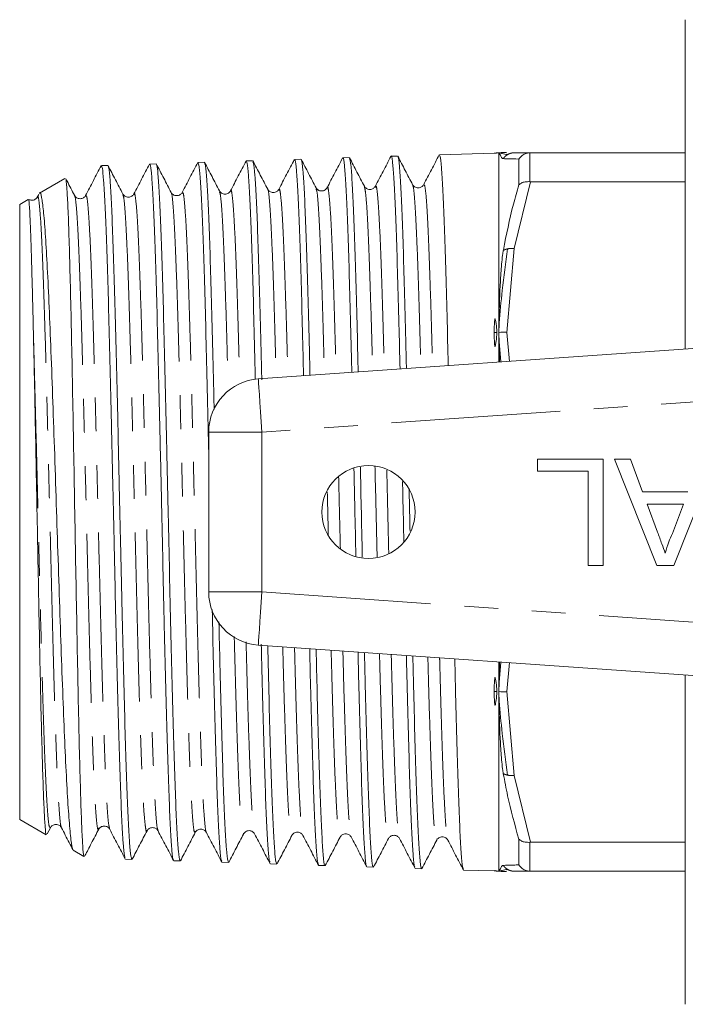
# Model space of a CAD drawing. Units: millimetres. Extents: x 125 to 282, y 86 to 263.
# Drawn here: x 125 to 150, y 92 to 129 of the extents above; entities that cross this region are included whole.
import ezdxf

# ---------------------------------------------------------------- set-up
doc = ezdxf.new("R2010")
doc.units = ezdxf.units.MM
doc.linetypes.add('PHANTOM', pattern=[12.7, 6.35, -1.27, 1.27, -1.27, 1.27, -1.27])

msp = doc.modelspace()

# ---------------------------------------------------------------- linework, layer by layer
at = {"color": 7, "linetype": 'Continuous', "lineweight": 15}
for p, q in [((150.134, 129.19), (150.134, 116.812)), ((137.511, 124.006), (137.269, 123.998)), ((139.324, 124.064), (139.084, 124.057)), ((142.952, 124.18), (140.897, 124.115)), ((142.952, 124.18), (143.049, 124.182)), ((143.134, 124.186), (143.058, 124.184)), ((143.136, 124.191), (143.134, 124.186)), ((143.134, 124.186), (143.134, 116.322)), ((143.711, 124.19), (144.318, 124.19)), ((143.879, 123.953), (143.879, 122.984)), ((144.318, 124.19), (144.289, 124.189)), ((144.318, 124.19), (150.134, 124.19)), ((128.441, 123.716), (128.2, 123.708)), ((130.255, 123.774), (130.014, 123.766)), ((132.07, 123.832), (131.828, 123.824)), ((133.883, 123.89), (133.642, 123.882)), ((135.697, 123.948), (135.455, 123.94)), ((126.829, 123.225), (125.875, 122.674)), ((138.492, 122.882), (138.494, 122.887)), ((144.289, 123.103), (144.318, 123.102)), ((150.134, 123.102), (144.318, 123.102)), ((125.847, 122.625), (125.794, 122.524)), ((127.191, 122.546), (127.194, 122.545)), ((129.007, 122.611), (129.01, 122.602)), ((129.422, 122.604), (129.424, 122.613)), ((130.821, 122.67), (130.823, 122.671)), ((134.864, 122.769), (134.867, 122.772)), ((136.262, 122.831), (136.265, 122.825)), ((125.446, 122.427), (125.134, 122.247)), ((125.134, 122.247), (125.134, 99.133)), ((134.094, 115.69), (160.62, 117.545)), ((143.138, 117.095), (143.154, 116.324)), ((143.21, 116.327), (143.138, 117.095)), ((132.234, 107.685), (132.234, 113.695)), ((144.588, 112.22), (144.588, 112.681)), ((144.588, 112.681), (147.049, 112.681)), ((147.049, 112.681), (147.049, 108.681)), ((147.476, 112.681), (148.075, 112.681)), ((149.065, 108.681), (147.476, 112.681)), ((148.075, 112.681), (148.53, 111.451)), ((151.289, 112.681), (149.701, 108.681)), ((146.485, 112.22), (144.588, 112.22)), ((146.485, 108.681), (146.485, 112.22)), ((148.53, 111.451), (150.235, 111.451)), ((148.7, 110.989), (149.089, 109.938)), ((150.065, 110.989), (148.7, 110.989)), ((149.656, 109.882), (150.065, 110.989)), ((147.049, 108.681), (146.485, 108.681)), ((149.701, 108.681), (149.065, 108.681)), ((160.62, 103.835), (134.094, 105.69)), ((143.134, 105.058), (143.134, 97.194)), ((143.154, 105.056), (143.138, 104.285)), ((143.21, 105.053), (143.138, 104.285)), ((150.134, 104.568), (150.134, 92.19)), ((125.134, 99.133), (126.123, 98.562)), ((126.167, 98.594), (126.288, 98.826)), ((128.101, 98.812), (128.105, 98.822)), ((131.728, 98.695), (131.73, 98.698)), ((133.541, 98.605), (133.543, 98.616)), ((133.957, 98.639), (133.959, 98.632)), ((135.355, 98.574), (135.358, 98.575)), ((139.399, 98.46), (139.401, 98.459)), ((140.798, 98.401), (140.8, 98.407)), ((143.879, 98.396), (143.879, 97.427)), ((144.318, 98.278), (144.289, 98.277)), ((144.318, 98.278), (150.134, 98.278)), ((127.136, 97.977), (127.543, 97.742)), ((129.107, 97.643), (129.348, 97.635)), ((130.92, 97.585), (131.162, 97.577)), ((132.735, 97.527), (132.976, 97.519)), ((134.549, 97.469), (134.791, 97.461)), ((136.363, 97.411), (136.605, 97.403)), ((138.176, 97.353), (138.418, 97.345)), ((139.99, 97.294), (140.232, 97.287)), ((141.806, 97.236), (142.952, 97.2)), ((143.058, 97.196), (143.134, 97.194)), ((143.134, 97.194), (143.136, 97.189)), ((143.141, 97.194), (143.144, 97.193)), ((144.318, 97.19), (143.711, 97.19)), ((144.289, 97.191), (144.318, 97.19)), ((150.134, 97.19), (144.318, 97.19))]:
    msp.add_line(p, q, dxfattribs=at)
at = {"color": 8, "linetype": 'PHANTOM', "lineweight": 0}
for p, q in [((144.289, 124.189), (144.289, 123.103)), ((144.318, 123.102), (143.711, 120.592)), ((143.429, 117.44), (143.711, 120.592)), ((143.527, 116.35), (143.429, 117.44)), ((158.101, 115.364), (134.234, 113.695)), ((134.234, 113.695), (132.234, 113.695)), ((134.234, 113.695), (134.234, 107.685)), ((134.234, 107.685), (132.234, 107.685)), ((134.234, 107.685), (158.101, 106.016)), ((143.429, 103.94), (143.527, 105.03)), ((143.711, 100.788), (143.429, 103.94)), ((143.711, 100.788), (144.318, 98.278)), ((144.289, 98.277), (144.289, 97.191))]:
    msp.add_line(p, q, dxfattribs=at)
at = {"color": 8, "linetype": 'PHANTOM', "lineweight": 0, "flags": 128}
for points in [[(134.234, 113.695), (134.207, 114.084), (134.18, 114.458), (134.156, 114.803), (134.135, 115.106), (134.118, 115.354), (134.105, 115.538), (134.097, 115.652), (134.094, 115.69)], [(134.234, 107.685), (134.207, 107.296), (134.18, 106.922), (134.156, 106.577), (134.135, 106.274), (134.118, 106.026), (134.105, 105.842), (134.097, 105.728), (134.094, 105.69)]]:
    msp.add_lwpolyline(points, dxfattribs=at)
at = {"color": 7, "linetype": 'Continuous', "lineweight": 15}
msp.add_circle((138.234, 110.69), 1.75, dxfattribs=at)
for centre, start, end in [((134.234, 113.695), 94, 180), ((134.234, 107.685), 180, 266)]:
    msp.add_arc(centre, 2, start, end, dxfattribs=at)
for points, knots in [([(137.263, 123.996), (137.166, 123.809), (136.971, 123.435), (136.776, 123.061), (136.679, 122.874)], [0, 0, 0, 0, 0.500027, 1, 1, 1, 1]), ([(137.607, 115.936), (137.597, 116.375), (137.57, 117.513), (137.526, 119.133), (137.479, 120.767), (137.429, 122.092), (137.381, 123.114), (137.333, 123.744), (137.295, 124.026), (137.275, 123.972), (137.271, 123.961)], [0, 0, 0, 0, 0.092312, 0.239358, 0.382218, 0.529224, 0.672042, 0.819004, 0.961799, 1, 1, 1, 1]), ([(138.079, 122.93), (137.986, 123.109), (137.8, 123.466), (137.614, 123.823), (137.521, 124.001)], [0, 0, 0, 0, 0.499974, 1, 1, 1, 1]), ([(137.525, 123.99), (137.54, 123.926), (137.572, 123.796), (137.621, 123.133), (137.669, 122.133), (137.718, 120.812), (137.768, 119.187), (137.81, 117.557), (137.837, 116.406), (137.848, 115.952)], [0, 0, 0, 0, 0.145213, 0.297984, 0.446497, 0.599316, 0.747859, 0.90071, 1, 1, 1, 1]), ([(139.076, 124.052), (138.979, 123.865), (138.784, 123.491), (138.589, 123.117), (138.492, 122.93)], [0, 0, 0, 0, 0.500026, 1, 1, 1, 1]), ([(139.419, 116.062), (139.405, 116.631), (139.376, 117.873), (139.329, 119.577), (139.282, 121.14), (139.232, 122.411), (139.183, 123.351), (139.136, 123.894), (139.102, 124.118), (139.085, 124.054), (139.085, 124.053)], [0, 0, 0, 0, 0.121691, 0.265561, 0.413605, 0.557445, 0.705459, 0.849259, 0.997232, 1, 1, 1, 1]), ([(139.892, 122.989), (139.799, 123.167), (139.613, 123.524), (139.427, 123.881), (139.334, 124.06)], [0, 0, 0, 0, 0.499973, 1, 1, 1, 1]), ([(139.338, 124.021), (139.341, 124.025), (139.36, 124.045), (139.397, 123.71), (139.445, 123.012), (139.494, 121.922), (139.543, 120.535), (139.591, 118.842), (139.63, 117.34), (139.653, 116.355), (139.66, 116.079)], [0, 0, 0, 0, 0.03097, 0.180299, 0.333958, 0.483322, 0.637016, 0.786424, 0.940162, 1, 1, 1, 1]), ([(140.891, 124.111), (140.794, 123.924), (140.599, 123.551), (140.404, 123.177), (140.307, 122.99)], [0, 0, 0, 0, 0.500026, 1, 1, 1, 1]), ([(141.23, 116.189), (141.227, 116.335), (141.207, 117.178), (141.173, 118.584), (141.122, 120.312), (141.074, 121.766), (141.026, 122.901), (140.976, 123.681), (140.935, 124.087), (140.909, 124.075), (140.899, 124.07)], [0, 0, 0, 0, 0.030355, 0.17528, 0.324409, 0.46929, 0.618374, 0.76323, 0.912288, 1, 1, 1, 1]), ([(142.952, 124.18), (142.971, 124.178), (143.006, 124.175), (143.041, 124.181), (143.058, 124.184)], [0, 0, 0, 0, 0.536695, 1, 1, 1, 1]), ([(143.049, 124.182), (143.047, 124.182), (143.04, 124.181), (143.032, 124.18), (143.027, 124.179)], [0, 0, 0, 0, 0.348517, 1, 1, 1, 1]), ([(143.136, 124.191), (143.136, 124.19), (143.136, 124.19), (143.137, 124.187), (143.138, 124.187)], [0, 0, 0, 0, 0.651846, 1, 1, 1, 1]), ([(143.138, 124.187), (143.142, 124.179), (143.152, 124.164), (143.184, 124.099), (143.227, 124.037), (143.258, 123.973), (143.287, 123.969), (143.297, 123.968)], [0, 0, 0, 0, 0.298869, 0.553802, 0.808726, 0.936225, 1, 1, 1, 1]), ([(143.458, 124.121), (143.387, 124.133), (143.259, 124.154), (143.174, 124.177), (143.138, 124.187)], [0, 0, 0, 0, 0.560312, 1, 1, 1, 1]), ([(143.429, 124.19), (143.375, 124.196), (143.284, 124.207), (143.193, 124.197), (143.156, 124.192)], [0, 0, 0, 0, 0.589835, 1, 1, 1, 1]), ([(143.298, 123.968), (143.35, 123.967), (143.505, 123.962), (143.73, 123.956), (143.879, 123.953)], [0, 0, 0, 0, 0.334885, 1, 1, 1, 1]), ([(143.879, 123.953), (143.91, 123.991), (143.976, 124.074), (144.119, 124.162), (144.232, 124.18), (144.289, 124.189)], [0, 0, 0, 0, 0.301578, 0.650624, 1, 1, 1, 1]), ([(128.193, 123.704), (128.095, 123.517), (127.9, 123.143), (127.706, 122.769), (127.608, 122.582)], [0, 0, 0, 0, 0.500026, 1, 1, 1, 1]), ([(129.095, 97.703), (129.085, 97.717), (129.06, 97.754), (129.017, 98.229), (128.969, 99.067), (128.921, 100.26), (128.871, 101.733), (128.823, 103.476), (128.774, 105.407), (128.725, 107.505), (128.677, 109.674), (128.627, 111.891), (128.579, 114.054), (128.531, 116.14), (128.481, 118.053), (128.433, 119.772), (128.384, 121.218), (128.335, 122.379), (128.288, 123.187), (128.241, 123.651), (128.213, 123.667), (128.201, 123.674)], [0, 0, 0, 0, 0.032303, 0.08607, 0.141396, 0.195148, 0.25046, 0.304196, 0.35949, 0.413215, 0.468497, 0.522212, 0.577485, 0.631186, 0.686446, 0.740131, 0.795374, 0.849046, 0.904275, 0.957937, 1, 1, 1, 1]), ([(129.01, 122.639), (128.917, 122.818), (128.73, 123.175), (128.544, 123.533), (128.451, 123.711)], [0, 0, 0, 0, 0.499957, 1, 1, 1, 1]), ([(128.455, 123.655), (128.463, 123.648), (128.487, 123.627), (128.528, 123.19), (128.577, 122.388), (128.625, 121.225), (128.674, 119.78), (128.723, 118.061), (128.771, 116.149), (128.821, 114.063), (128.868, 111.9), (128.918, 109.683), (128.967, 107.513), (129.014, 105.414), (129.064, 103.482), (129.113, 101.738), (129.161, 100.262), (129.211, 99.068), (129.258, 98.223), (129.305, 97.714), (129.335, 97.677), (129.349, 97.659)], [0, 0, 0, 0, 0.027496, 0.081144, 0.136346, 0.190009, 0.245227, 0.298905, 0.354138, 0.407825, 0.463068, 0.516766, 0.572021, 0.625734, 0.681004, 0.734734, 0.790021, 0.843759, 0.899056, 0.952805, 1, 1, 1, 1]), ([(130.006, 123.762), (129.909, 123.575), (129.714, 123.201), (129.519, 122.827), (129.422, 122.64)], [0, 0, 0, 0, 0.5000293, 1, 1, 1, 1]), ([(130.91, 97.627), (130.906, 97.623), (130.887, 97.604), (130.852, 97.932), (130.803, 98.617), (130.754, 99.686), (130.706, 101.047), (130.656, 102.698), (130.609, 104.559), (130.559, 106.612), (130.51, 108.761), (130.463, 110.985), (130.413, 113.179), (130.364, 115.321), (130.316, 117.313), (130.266, 119.133), (130.219, 120.699), (130.169, 121.99), (130.121, 122.959), (130.073, 123.552), (130.036, 123.806), (130.017, 123.749), (130.015, 123.74)], [0, 0, 0, 0, 0.011004, 0.064708, 0.119969, 0.173658, 0.228905, 0.282585, 0.337822, 0.391491, 0.446716, 0.50037, 0.55558, 0.609217, 0.664411, 0.718039, 0.773223, 0.826841, 0.882014, 0.935617, 0.990775, 1, 1, 1, 1]), ([(130.823, 122.697), (130.73, 122.876), (130.544, 123.234), (130.358, 123.591), (130.264, 123.77)], [0, 0, 0, 0, 0.499924, 1, 1, 1, 1]), ([(130.268, 123.757), (130.284, 123.695), (130.316, 123.57), (130.365, 122.917), (130.412, 121.946), (130.462, 120.638), (130.511, 119.061), (130.559, 117.231), (130.609, 115.232), (130.656, 113.084), (130.705, 110.888), (130.755, 108.666), (130.802, 106.52), (130.852, 104.473), (130.9, 102.621), (130.949, 100.98), (130.998, 99.63), (131.046, 98.577), (131.095, 97.898), (131.134, 97.573), (131.157, 97.612), (131.163, 97.623)], [0, 0, 0, 0, 0.053414, 0.1070149, 0.1621698, 0.2157811, 0.2709463, 0.324571, 0.3797497, 0.4333908, 0.4885868, 0.5422398, 0.5974483, 0.6511108, 0.7063289, 0.7600042, 0.8152351, 0.8689262, 0.9241734, 0.9778785, 1, 1, 1, 1]), ([(131.822, 123.822), (131.724, 123.635), (131.529, 123.261), (131.334, 122.887), (131.237, 122.701)], [0, 0, 0, 0, 0.500027, 1, 1, 1, 1]), ([(132.234, 112.885), (132.228, 113.146), (132.206, 114.152), (132.167, 115.806), (132.119, 117.789), (132.069, 119.55), (132.021, 121.073), (131.973, 122.291), (131.923, 123.18), (131.876, 123.729), (131.844, 123.788), (131.829, 123.816)], [0, 0, 0, 0, 0.042907, 0.165012, 0.283641, 0.405712, 0.524305, 0.646339, 0.764912, 0.886924, 1, 1, 1, 1]), ([(132.636, 122.758), (132.543, 122.936), (132.357, 123.293), (132.171, 123.65), (132.078, 123.828)], [0, 0, 0, 0, 0.499987, 1, 1, 1, 1]), ([(132.082, 123.786), (132.094, 123.759), (132.122, 123.695), (132.167, 123.164), (132.214, 122.268), (132.264, 121.041), (132.312, 119.511), (132.361, 117.739), (132.403, 116.057), (132.428, 114.949), (132.437, 114.541)], [0, 0, 0, 0, 0.098978, 0.237928, 0.372998, 0.511982, 0.647094, 0.786122, 0.921261, 1, 1, 1, 1]), ([(133.635, 123.877), (133.537, 123.69), (133.342, 123.317), (133.147, 122.943), (133.05, 122.756)], [0, 0, 0, 0, 0.500025, 1, 1, 1, 1]), ([(133.984, 115.665), (133.979, 115.867), (133.958, 116.779), (133.922, 118.234), (133.873, 119.973), (133.823, 121.422), (133.776, 122.584), (133.726, 123.385), (133.682, 123.833), (133.655, 123.84), (133.643, 123.843)], [0, 0, 0, 0, 0.040977, 0.18569, 0.326293, 0.470977, 0.611542, 0.756186, 0.896709, 1, 1, 1, 1]), ([(134.45, 122.816), (134.357, 122.995), (134.171, 123.351), (133.985, 123.708), (133.892, 123.887)], [0, 0, 0, 0, 0.499977, 1, 1, 1, 1]), ([(133.896, 123.831), (133.904, 123.826), (133.929, 123.811), (133.968, 123.381), (134.017, 122.582), (134.066, 121.415), (134.114, 119.964), (134.164, 118.223), (134.2, 116.766), (134.221, 115.853), (134.226, 115.651)], [0, 0, 0, 0, 0.072532, 0.217895, 0.367473, 0.512865, 0.662472, 0.807891, 0.957525, 1, 1, 1, 1]), ([(135.449, 123.936), (135.352, 123.749), (135.157, 123.375), (134.962, 123.001), (134.864, 122.815)], [0, 0, 0, 0, 0.5000296, 1, 1, 1, 1]), ([(135.795, 115.809), (135.788, 116.137), (135.764, 117.15), (135.724, 118.696), (135.676, 120.368), (135.626, 121.77), (135.579, 122.853), (135.529, 123.578), (135.488, 123.933), (135.465, 123.904), (135.457, 123.895)], [0, 0, 0, 0, 0.067735, 0.209581, 0.355542, 0.497365, 0.643301, 0.785095, 0.931003, 1, 1, 1, 1]), ([(136.265, 122.873), (136.172, 123.051), (135.986, 123.408), (135.8, 123.765), (135.707, 123.944)], [0, 0, 0, 0, 0.4999766, 1, 1, 1, 1]), ([(135.711, 123.905), (135.715, 123.907), (135.735, 123.923), (135.769, 123.582), (135.819, 122.869), (135.868, 121.787), (135.916, 120.388), (135.966, 118.718), (136.005, 117.171), (136.029, 116.156), (136.036, 115.826)], [0, 0, 0, 0, 0.031154, 0.182886, 0.330372, 0.482131, 0.629653, 0.78145, 0.929016, 1, 1, 1, 1]), ([(126.857, 123.2), (126.86, 123.205), (126.876, 123.229), (126.903, 122.922), (126.942, 122.268), (126.98, 121.265), (127.017, 119.957), (127.056, 118.392), (127.094, 116.59), (127.131, 114.63), (127.17, 112.537), (127.207, 110.402), (127.245, 108.251), (127.283, 106.178), (127.321, 104.209), (127.359, 102.431), (127.397, 100.865), (127.435, 99.586), (127.474, 98.598), (127.51, 97.988), (127.539, 97.712), (127.554, 97.758), (127.557, 97.766)], [0, 0, 0, 0, 0.012668, 0.066765, 0.119516, 0.173783, 0.22675, 0.281239, 0.33443, 0.389158, 0.442482, 0.497344, 0.55083, 0.605854, 0.659548, 0.714784, 0.768712, 0.824197, 0.878266, 0.933896, 0.988119, 1, 1, 1, 1]), ([(127.19, 122.59), (127.098, 122.767), (126.991, 122.973), (126.884, 123.178), (126.87, 123.207)], [0, 0, 0, 0, 0.862036, 1, 1, 1, 1]), ([(136.678, 122.872), (136.657, 122.843), (136.614, 122.783), (136.471, 122.737), (136.327, 122.784), (136.285, 122.845), (136.264, 122.875)], [0, 0, 0, 0, 0.246633, 0.499941, 0.753286, 1, 1, 1, 1]), ([(138.492, 122.931), (138.471, 122.901), (138.429, 122.841), (138.285, 122.795), (138.142, 122.841), (138.099, 122.902), (138.079, 122.931)], [0, 0, 0, 0, 0.246934, 0.500048, 0.753129, 1, 1, 1, 1]), ([(140.307, 122.99), (140.286, 122.96), (140.244, 122.899), (140.1, 122.853), (139.956, 122.898), (139.914, 122.958), (139.893, 122.988)], [0, 0, 0, 0, 0.246781, 0.50004, 0.753271, 1, 1, 1, 1]), ([(143.879, 122.984), (143.81, 122.741), (143.579, 121.932), (143.415, 121.11), (143.3, 120.535)], [0, 0, 0, 0, 0.301301, 1, 1, 1, 1]), ([(143.879, 122.984), (143.91, 123.008), (143.976, 123.059), (144.119, 123.104), (144.232, 123.104), (144.289, 123.103)], [0, 0, 0, 0, 0.301578, 0.650624, 1, 1, 1, 1]), ([(125.794, 122.523), (125.773, 122.494), (125.732, 122.435), (125.59, 122.387), (125.511, 122.421), (125.475, 122.437)], [0, 0, 0, 0, 0.3440191, 0.6967052, 1, 1, 1, 1]), ([(127.139, 98.012), (127.135, 98.011), (127.11, 98.003), (127.058, 98.342), (126.991, 99.032), (126.922, 100.097), (126.851, 101.439), (126.784, 103.053), (126.714, 104.857), (126.645, 106.836), (126.578, 108.893), (126.507, 111.011), (126.44, 113.087), (126.37, 115.101), (126.3, 116.955), (126.233, 118.635), (126.162, 120.059), (126.094, 121.215), (126.026, 122.062), (125.955, 122.548), (125.908, 122.741), (125.883, 122.67), (125.881, 122.664)], [0, 0, 0, 0, 0.009239, 0.064656, 0.1217, 0.176762, 0.23345, 0.288087, 0.344329, 0.398599, 0.454453, 0.508473, 0.564077, 0.617769, 0.673045, 0.726334, 0.781195, 0.834067, 0.888485, 0.9411, 0.995256, 1, 1, 1, 1]), ([(127.608, 122.583), (127.588, 122.553), (127.545, 122.493), (127.402, 122.447), (127.259, 122.492), (127.217, 122.552), (127.196, 122.581)], [0, 0, 0, 0, 0.246848, 0.499935, 0.753064, 1, 1, 1, 1]), ([(129.423, 122.642), (129.402, 122.612), (129.359, 122.551), (129.216, 122.505), (129.072, 122.551), (129.03, 122.612), (129.009, 122.642)], [0, 0, 0, 0, 0.246524, 0.499997, 0.753469, 1, 1, 1, 1]), ([(131.236, 122.698), (131.215, 122.668), (131.172, 122.608), (131.029, 122.563), (130.885, 122.609), (130.843, 122.67), (130.822, 122.699)], [0, 0, 0, 0, 0.246834, 0.500054, 0.753237, 1, 1, 1, 1]), ([(133.05, 122.756), (133.029, 122.726), (132.987, 122.666), (132.844, 122.62), (132.7, 122.666), (132.658, 122.726), (132.637, 122.756)], [0, 0, 0, 0, 0.246928, 0.500009, 0.753083, 1, 1, 1, 1]), ([(134.865, 122.815), (134.844, 122.785), (134.801, 122.725), (134.658, 122.678), (134.514, 122.724), (134.472, 122.785), (134.451, 122.815)], [0, 0, 0, 0, 0.24662, 0.499948, 0.753311, 1, 1, 1, 1]), ([(125.467, 122.402), (125.469, 122.41), (125.48, 122.447), (125.502, 122.175), (125.531, 121.589), (125.565, 120.66), (125.596, 119.563), (125.623, 118.459), (125.642, 117.685), (125.651, 117.274), (125.654, 117.18)], [0, 0, 0, 0, 0.046555, 0.217867, 0.394161, 0.565439, 0.741654, 0.869804, 0.970148, 1, 1, 1, 1]), ([(143.458, 120.579), (143.387, 120.057), (143.259, 119.126), (143.174, 118.193), (143.138, 117.782)], [0, 0, 0, 0, 0.560311, 1, 1, 1, 1]), ([(143.297, 120.52), (143.287, 120.46), (143.258, 120.281), (143.227, 119.892), (143.184, 119.319), (143.152, 118.583), (143.142, 118.063), (143.138, 117.782)], [0, 0, 0, 0, 0.06378, 0.191291, 0.446236, 0.701191, 1, 1, 1, 1]), ([(143.058, 117.437), (143.054, 117.492), (143.045, 117.658), (143.023, 117.824), (142.994, 117.939), (142.989, 117.945), (142.988, 117.946), (142.987, 117.946), (142.986, 117.946), (142.985, 117.946), (142.984, 117.945), (142.982, 117.941), (142.977, 117.924), (142.97, 117.857), (142.959, 117.694), (142.952, 117.54), (142.952, 117.437), (142.952, 117.435)], [0, 0, 0, 0, 0.159411, 0.477923, 0.4979, 0.499784, 0.500522, 0.501267, 0.501811, 0.502355, 0.503271, 0.505659, 0.515168, 0.552858, 0.703147, 0.995946, 1, 1, 1, 1]), ([(143.138, 117.782), (143.137, 117.714), (143.136, 117.6), (143.136, 117.486), (143.136, 117.44)], [0, 0, 0, 0, 0.603075, 1, 1, 1, 1]), ([(142.952, 117.435), (142.954, 117.336), (142.958, 117.187), (142.968, 117.024), (142.975, 116.955), (142.978, 116.933), (142.98, 116.923), (142.982, 116.918), (142.983, 116.915), (142.984, 116.914), (142.985, 116.913), (142.986, 116.912), (142.987, 116.912), (142.988, 116.913), (142.989, 116.913), (142.992, 116.917), (142.998, 116.933), (143.012, 116.997), (143.035, 117.165), (143.057, 117.324), (143.058, 117.433), (143.058, 117.437)], [0, 0, 0, 0, 0.284394, 0.426533, 0.462065, 0.479837, 0.488726, 0.492072, 0.494687, 0.496592, 0.497352, 0.498122, 0.498667, 0.499209, 0.5001, 0.502365, 0.511155, 0.545998, 0.684966, 0.98944, 1, 1, 1, 1]), ([(142.952, 117.435), (142.971, 117.434), (143.006, 117.432), (143.041, 117.435), (143.058, 117.437)], [0, 0, 0, 0, 0.5366956, 1, 1, 1, 1]), ([(143.429, 117.44), (143.375, 117.443), (143.278, 117.449), (143.18, 117.443), (143.136, 117.44)], [0, 0, 0, 0, 0.54979, 1, 1, 1, 1]), ([(143.136, 117.44), (143.136, 117.365), (143.136, 117.25), (143.137, 117.135), (143.138, 117.095)], [0, 0, 0, 0, 0.651844, 1, 1, 1, 1]), ([(125.654, 117.18), (125.663, 116.758), (125.682, 115.907), (125.713, 114.368), (125.748, 112.579), (125.787, 110.578), (125.824, 108.559), (125.863, 106.612), (125.9, 104.756), (125.938, 103.077), (125.977, 101.592), (126.014, 100.374), (126.052, 99.426), (126.09, 98.825), (126.118, 98.545), (126.135, 98.581), (126.139, 98.59)], [0, 0, 0, 0, 0.057747, 0.11643, 0.193236, 0.27227, 0.349047, 0.42803, 0.505159, 0.584514, 0.661859, 0.741437, 0.819024, 0.898841, 0.976736, 1, 1, 1, 1]), ([(137.76, 109.024), (137.748, 109.623), (137.724, 110.726), (137.7, 111.827), (137.688, 112.329)], [0, 0, 0, 0, 0.543147, 1, 1, 1, 1]), ([(137.929, 112.378), (137.939, 111.881), (137.964, 110.754), (137.989, 109.623), (138.003, 108.991)], [0, 0, 0, 0, 0.440653, 1, 1, 1, 1]), ([(139.563, 109.553), (139.55, 110.14), (139.534, 110.904), (139.518, 111.658), (139.514, 111.833)], [0, 0, 0, 0, 0.768807, 1, 1, 1, 1]), ([(139.761, 111.537), (139.77, 111.159), (139.781, 110.636), (139.792, 110.115), (139.795, 109.97)], [0, 0, 0, 0, 0.721346, 1, 1, 1, 1]), ([(149.089, 109.938), (149.144, 109.789), (149.242, 109.525), (149.34, 109.259), (149.383, 109.143)], [0, 0, 0, 0, 0.560002, 1, 1, 1, 1]), ([(149.383, 109.143), (149.421, 109.286), (149.489, 109.541), (149.605, 109.777), (149.656, 109.882)], [0, 0, 0, 0, 0.559914, 1, 1, 1, 1]), ([(132.724, 97.582), (132.717, 97.584), (132.693, 97.592), (132.655, 97.999), (132.606, 98.784), (132.556, 99.921), (132.509, 101.368), (132.459, 103.07), (132.411, 104.966), (132.38, 106.339), (132.364, 107.02)], [0, 0, 0, 0, 0.057716, 0.194907, 0.3282, 0.46536, 0.598614, 0.735735, 0.868953, 1, 1, 1, 1]), ([(132.616, 106.558), (132.629, 106.017), (132.658, 104.786), (132.702, 103.024), (132.751, 101.327), (132.8, 99.886), (132.847, 98.757), (132.898, 97.974), (132.94, 97.556), (132.967, 97.559), (132.977, 97.56)], [0, 0, 0, 0, 0.104171, 0.237115, 0.373911, 0.506887, 0.643719, 0.776717, 0.913571, 1, 1, 1, 1]), ([(134.538, 97.526), (134.527, 97.544), (134.5, 97.592), (134.457, 98.096), (134.409, 98.962), (134.359, 100.187), (134.312, 101.691), (134.263, 103.478), (134.227, 104.843), (134.209, 105.64), (134.208, 105.72)], [0, 0, 0, 0, 0.0962881, 0.2420146, 0.3919682, 0.5376707, 0.6876003, 0.83327, 0.9831668, 1, 1, 1, 1]), ([(134.45, 105.665), (134.452, 105.598), (134.47, 104.815), (134.503, 103.465), (134.553, 101.678), (134.601, 100.175), (134.65, 98.952), (134.699, 98.082), (134.745, 97.549), (134.776, 97.502), (134.791, 97.48)], [0, 0, 0, 0, 0.01354, 0.15843, 0.299262, 0.444176, 0.58504, 0.729987, 0.870891, 1, 1, 1, 1]), ([(136.353, 97.437), (136.338, 97.486), (136.308, 97.591), (136.259, 98.206), (136.212, 99.169), (136.163, 100.458), (136.113, 102.052), (136.069, 103.755), (136.038, 105.001), (136.025, 105.555)], [0, 0, 0, 0, 0.132362, 0.283461, 0.430255, 0.581309, 0.728066, 0.87908, 1, 1, 1, 1]), ([(136.267, 105.538), (136.28, 104.997), (136.309, 103.763), (136.355, 102.07), (136.403, 100.472), (136.452, 99.183), (136.501, 98.199), (136.548, 97.613), (136.585, 97.361), (136.603, 97.42), (136.605, 97.427)], [0, 0, 0, 0, 0.114067, 0.260093, 0.402047, 0.548115, 0.690106, 0.836213, 0.978227, 1, 1, 1, 1]), ([(138.165, 97.382), (138.164, 97.379), (138.145, 97.354), (138.113, 97.664), (138.062, 98.335), (138.014, 99.388), (137.966, 100.761), (137.916, 102.411), (137.876, 103.991), (137.851, 105.052), (137.842, 105.428)], [0, 0, 0, 0, 0.015056, 0.167824, 0.316261, 0.469003, 0.617405, 0.770113, 0.918472, 1, 1, 1, 1]), ([(138.083, 105.411), (138.092, 105.06), (138.116, 104.024), (138.157, 102.463), (138.204, 100.804), (138.255, 99.421), (138.302, 98.36), (138.351, 97.665), (138.391, 97.338), (138.413, 97.378), (138.419, 97.389)], [0, 0, 0, 0, 0.073142, 0.2161875, 0.3633803, 0.5064497, 0.6536663, 0.7967678, 0.9440166, 1, 1, 1, 1]), ([(139.979, 97.351), (139.974, 97.35), (139.952, 97.346), (139.915, 97.732), (139.866, 98.492), (139.816, 99.634), (139.769, 101.068), (139.719, 102.803), (139.683, 104.234), (139.662, 105.125), (139.658, 105.301)], [0, 0, 0, 0, 0.052474, 0.201951, 0.355765, 0.505208, 0.658985, 0.808404, 0.962157, 1, 1, 1, 1]), ([(139.9, 105.284), (139.911, 104.823), (139.938, 103.682), (139.98, 102.049), (140.03, 100.44), (140.078, 99.117), (140.126, 98.122), (140.177, 97.51), (140.211, 97.248), (140.23, 97.305), (140.233, 97.313)], [0, 0, 0, 0, 0.0976194, 0.2417078, 0.3899723, 0.5341013, 0.6824089, 0.8265613, 0.9748928, 1, 1, 1, 1]), ([(141.795, 97.278), (141.782, 97.311), (141.752, 97.387), (141.708, 97.952), (141.659, 98.886), (141.61, 100.155), (141.562, 101.737), (141.516, 103.415), (141.487, 104.642), (141.475, 105.174)], [0, 0, 0, 0, 0.118035, 0.272553, 0.422681, 0.577165, 0.727252, 0.881693, 1, 1, 1, 1]), ([(143.058, 103.943), (143.054, 103.999), (143.045, 104.165), (143.023, 104.338), (142.994, 104.46), (142.989, 104.467), (142.988, 104.467), (142.987, 104.468), (142.986, 104.468), (142.985, 104.467), (142.984, 104.466), (142.982, 104.462), (142.977, 104.445), (142.97, 104.375), (142.959, 104.206), (142.952, 104.049), (142.952, 103.946), (142.952, 103.945)], [0, 0, 0, 0, 0.159412, 0.4779229, 0.4978997, 0.4997858, 0.5005224, 0.5012668, 0.5018109, 0.5023553, 0.5032708, 0.5056589, 0.5151645, 0.5528418, 0.7030819, 0.9959458, 1, 1, 1, 1]), ([(143.138, 104.285), (143.137, 104.216), (143.136, 104.1), (143.136, 103.985), (143.136, 103.94)], [0, 0, 0, 0, 0.603075, 1, 1, 1, 1]), ([(142.952, 103.945), (142.971, 103.946), (143.006, 103.948), (143.041, 103.945), (143.058, 103.943)], [0, 0, 0, 0, 0.5366956, 1, 1, 1, 1]), ([(142.952, 103.945), (142.954, 103.846), (142.958, 103.699), (142.968, 103.541), (142.975, 103.475), (142.978, 103.454), (142.98, 103.444), (142.982, 103.439), (142.983, 103.437), (142.984, 103.435), (142.985, 103.435), (142.986, 103.434), (142.987, 103.434), (142.988, 103.434), (142.989, 103.435), (142.992, 103.438), (142.998, 103.453), (143.012, 103.513), (143.035, 103.674), (143.057, 103.83), (143.058, 103.939), (143.058, 103.943)], [0, 0, 0, 0, 0.284395, 0.426534, 0.462067, 0.479838, 0.488727, 0.492072, 0.49468, 0.496599, 0.497356, 0.498119, 0.498664, 0.499208, 0.500096, 0.502355, 0.511104, 0.545787, 0.684111, 0.989427, 1, 1, 1, 1]), ([(143.136, 103.94), (143.136, 103.865), (143.136, 103.751), (143.137, 103.637), (143.138, 103.598)], [0, 0, 0, 0, 0.6518461, 1, 1, 1, 1]), ([(143.429, 103.94), (143.375, 103.937), (143.278, 103.931), (143.18, 103.937), (143.136, 103.94)], [0, 0, 0, 0, 0.54979, 1, 1, 1, 1]), ([(143.138, 103.598), (143.142, 103.317), (143.152, 102.797), (143.184, 102.061), (143.227, 101.488), (143.258, 101.099), (143.287, 100.92), (143.297, 100.86)], [0, 0, 0, 0, 0.298809, 0.553764, 0.808709, 0.93622, 1, 1, 1, 1]), ([(143.458, 100.801), (143.387, 101.323), (143.259, 102.254), (143.174, 103.187), (143.138, 103.598)], [0, 0, 0, 0, 0.560311, 1, 1, 1, 1]), ([(143.298, 100.859), (143.35, 100.581), (143.505, 99.753), (143.73, 98.938), (143.879, 98.396)], [0, 0, 0, 0, 0.334884, 1, 1, 1, 1]), ([(126.288, 98.827), (126.309, 98.857), (126.351, 98.917), (126.495, 98.963), (126.638, 98.917), (126.68, 98.857), (126.701, 98.827)], [0, 0, 0, 0, 0.246977, 0.50005, 0.753092, 1, 1, 1, 1]), ([(126.702, 98.826), (126.799, 98.639), (126.941, 98.366), (127.084, 98.093), (127.129, 98.007)], [0, 0, 0, 0, 0.68415, 1, 1, 1, 1]), ([(128.102, 98.769), (128.123, 98.798), (128.166, 98.858), (128.309, 98.904), (128.453, 98.858), (128.495, 98.797), (128.516, 98.767)], [0, 0, 0, 0, 0.246785, 0.500059, 0.753296, 1, 1, 1, 1]), ([(129.915, 98.709), (129.936, 98.739), (129.979, 98.8), (130.122, 98.846), (130.266, 98.8), (130.308, 98.739), (130.329, 98.71)], [0, 0, 0, 0, 0.246561, 0.499952, 0.753375, 1, 1, 1, 1]), ([(127.585, 97.777), (127.665, 97.93), (127.838, 98.262), (128.012, 98.595), (128.106, 98.776)], [0, 0, 0, 0, 0.459498, 1, 1, 1, 1]), ([(128.514, 98.77), (128.612, 98.583), (128.807, 98.209), (129.002, 97.835), (129.099, 97.648)], [0, 0, 0, 0, 0.4999728, 1, 1, 1, 1]), ([(129.358, 97.639), (129.451, 97.817), (129.637, 98.174), (129.823, 98.531), (129.916, 98.71)], [0, 0, 0, 0, 0.500021, 1, 1, 1, 1]), ([(130.329, 98.709), (130.427, 98.522), (130.622, 98.149), (130.817, 97.775), (130.914, 97.588)], [0, 0, 0, 0, 0.499972, 1, 1, 1, 1]), ([(131.172, 97.583), (131.265, 97.761), (131.451, 98.118), (131.637, 98.475), (131.73, 98.654)], [0, 0, 0, 0, 0.500037, 1, 1, 1, 1]), ([(131.73, 98.653), (131.751, 98.682), (131.793, 98.742), (131.936, 98.789), (132.08, 98.743), (132.122, 98.683), (132.143, 98.653)], [0, 0, 0, 0, 0.246884, 0.499962, 0.753066, 1, 1, 1, 1]), ([(132.144, 98.651), (132.241, 98.464), (132.436, 98.09), (132.631, 97.716), (132.728, 97.53)], [0, 0, 0, 0, 0.499974, 1, 1, 1, 1]), ([(132.986, 97.524), (133.078, 97.702), (133.263, 98.057), (133.448, 98.412), (133.541, 98.589)], [0, 0, 0, 0, 0.500059, 1, 1, 1, 1]), ([(133.544, 98.595), (133.565, 98.625), (133.607, 98.685), (133.751, 98.731), (133.894, 98.684), (133.937, 98.624), (133.958, 98.594)], [0, 0, 0, 0, 0.246852, 0.500022, 0.753179, 1, 1, 1, 1]), ([(133.957, 98.595), (134.054, 98.409), (134.249, 98.035), (134.444, 97.661), (134.541, 97.474)], [0, 0, 0, 0, 0.499973, 1, 1, 1, 1]), ([(134.8, 97.465), (134.893, 97.643), (135.079, 98), (135.265, 98.357), (135.358, 98.536)], [0, 0, 0, 0, 0.500025, 1, 1, 1, 1]), ([(135.357, 98.534), (135.378, 98.564), (135.421, 98.626), (135.564, 98.672), (135.708, 98.626), (135.751, 98.566), (135.772, 98.536)], [0, 0, 0, 0, 0.2465516, 0.5000662, 0.7535387, 1, 1, 1, 1]), ([(135.772, 98.535), (135.869, 98.348), (136.064, 97.974), (136.259, 97.601), (136.356, 97.414)], [0, 0, 0, 0, 0.4999723, 1, 1, 1, 1]), ([(136.613, 97.405), (136.706, 97.583), (136.892, 97.94), (137.078, 98.297), (137.171, 98.476)], [0, 0, 0, 0, 0.500026, 1, 1, 1, 1]), ([(137.171, 98.476), (137.192, 98.506), (137.234, 98.567), (137.378, 98.614), (137.521, 98.568), (137.564, 98.508), (137.585, 98.479)], [0, 0, 0, 0, 0.24683, 0.500007, 0.753181, 1, 1, 1, 1]), ([(137.585, 98.478), (137.682, 98.291), (137.877, 97.917), (138.072, 97.544), (138.17, 97.357)], [0, 0, 0, 0, 0.499975, 1, 1, 1, 1]), ([(138.986, 98.421), (139.007, 98.45), (139.049, 98.51), (139.193, 98.556), (139.336, 98.51), (139.379, 98.449), (139.399, 98.419)], [0, 0, 0, 0, 0.246842, 0.499946, 0.753086, 1, 1, 1, 1]), ([(139.399, 98.42), (139.497, 98.233), (139.691, 97.859), (139.886, 97.486), (139.984, 97.299)], [0, 0, 0, 0, 0.499974, 1, 1, 1, 1]), ([(140.799, 98.362), (140.82, 98.392), (140.863, 98.453), (141.007, 98.499), (141.151, 98.452), (141.193, 98.391), (141.214, 98.361)], [0, 0, 0, 0, 0.246535, 0.499987, 0.753448, 1, 1, 1, 1]), ([(138.427, 97.349), (138.52, 97.527), (138.706, 97.884), (138.892, 98.241), (138.985, 98.419)], [0, 0, 0, 0, 0.500024, 1, 1, 1, 1]), ([(140.242, 97.292), (140.335, 97.47), (140.521, 97.827), (140.707, 98.184), (140.8, 98.363)], [0, 0, 0, 0, 0.500023, 1, 1, 1, 1]), ([(141.214, 98.361), (141.312, 98.174), (141.506, 97.8), (141.701, 97.426), (141.799, 97.239)], [0, 0, 0, 0, 0.499974, 1, 1, 1, 1]), ([(144.289, 98.277), (144.232, 98.276), (144.119, 98.276), (143.976, 98.321), (143.91, 98.372), (143.879, 98.396)], [0, 0, 0, 0, 0.349376, 0.698422, 1, 1, 1, 1]), ([(143.297, 97.412), (143.287, 97.411), (143.258, 97.407), (143.227, 97.343), (143.184, 97.281), (143.152, 97.216), (143.142, 97.201), (143.138, 97.193)], [0, 0, 0, 0, 0.063775, 0.191274, 0.446198, 0.701131, 1, 1, 1, 1]), ([(143.879, 97.427), (143.81, 97.426), (143.579, 97.42), (143.415, 97.415), (143.3, 97.412)], [0, 0, 0, 0, 0.301301, 1, 1, 1, 1]), ([(144.289, 97.191), (144.232, 97.2), (144.119, 97.218), (143.976, 97.306), (143.91, 97.389), (143.879, 97.427)], [0, 0, 0, 0, 0.349376, 0.698422, 1, 1, 1, 1]), ([(143.058, 97.196), (143.054, 97.197), (143.045, 97.198), (143.023, 97.204), (142.994, 97.211), (142.989, 97.212), (142.988, 97.212), (142.987, 97.212), (142.986, 97.212), (142.985, 97.212), (142.984, 97.212), (142.982, 97.212), (142.977, 97.211), (142.97, 97.208), (142.959, 97.202), (142.952, 97.2), (142.952, 97.2), (142.952, 97.2)], [0, 0, 0, 0, 0.159412, 0.477922, 0.497899, 0.499785, 0.500522, 0.501266, 0.501811, 0.502355, 0.50327, 0.505658, 0.515163, 0.552835, 0.703056, 0.995945, 1, 1, 1, 1]), ([(142.952, 97.2), (142.971, 97.202), (143.006, 97.205), (143.041, 97.199), (143.058, 97.196)], [0, 0, 0, 0, 0.536695, 1, 1, 1, 1]), ([(143.027, 97.201), (143.032, 97.2), (143.04, 97.199), (143.047, 97.198), (143.049, 97.198)], [0, 0, 0, 0, 0.65077, 1, 1, 1, 1]), ([(143.138, 97.193), (143.137, 97.192), (143.136, 97.19), (143.136, 97.19), (143.136, 97.189)], [0, 0, 0, 0, 0.603074, 1, 1, 1, 1]), ([(143.458, 97.259), (143.387, 97.247), (143.259, 97.226), (143.174, 97.203), (143.138, 97.193)], [0, 0, 0, 0, 0.560312, 1, 1, 1, 1]), ([(143.429, 97.19), (143.375, 97.184), (143.284, 97.173), (143.193, 97.183), (143.156, 97.188)], [0, 0, 0, 0, 0.589835, 1, 1, 1, 1])]:
    msp.add_open_spline(points, degree=3, knots=knots, dxfattribs=at)
at = {"color": 8, "linetype": 'PHANTOM', "lineweight": 0}
for points, knots in [([(143.298, 123.968), (143.303, 123.976), (143.323, 124.006), (143.373, 124.063), (143.427, 124.1), (143.458, 124.121)], [0, 0, 0, 0, 0.1289099, 0.4958326, 1, 1, 1, 1]), ([(143.458, 124.121), (143.498, 124.141), (143.578, 124.181), (143.667, 124.187), (143.711, 124.19)], [0, 0, 0, 0, 0.499964, 1, 1, 1, 1]), ([(136.679, 122.872), (136.679, 122.873), (136.697, 122.968), (136.731, 122.808), (136.782, 122.36), (136.833, 121.507), (136.884, 120.327), (136.935, 118.838), (136.979, 117.345), (137.007, 116.293), (137.017, 115.894)], [0, 0, 0, 0, 0.00239, 0.153234, 0.304108, 0.454997, 0.605906, 0.756841, 0.907786, 1, 1, 1, 1]), ([(138.079, 122.923), (138.095, 122.86), (138.128, 122.731), (138.179, 122.068), (138.23, 121.065), (138.281, 119.739), (138.332, 118.116), (138.368, 116.838), (138.387, 116.078), (138.39, 115.99)], [0, 0, 0, 0, 0.157186, 0.321406, 0.485649, 0.64992, 0.814203, 0.978518, 1, 1, 1, 1]), ([(138.494, 122.887), (138.501, 122.91), (138.526, 122.988), (138.568, 122.71), (138.619, 122.081), (138.67, 121.069), (138.721, 119.747), (138.772, 118.125), (138.808, 116.854), (138.827, 116.102), (138.829, 116.021)], [0, 0, 0, 0, 0.0678684, 0.2201223, 0.3723901, 0.5246784, 0.676993, 0.8293179, 0.9816732, 1, 1, 1, 1]), ([(139.892, 122.943), (139.899, 122.941), (139.923, 122.933), (139.964, 122.521), (140.015, 121.721), (140.066, 120.56), (140.117, 119.088), (140.162, 117.591), (140.19, 116.527), (140.201, 116.117)], [0, 0, 0, 0, 0.068128, 0.233639, 0.399173, 0.564735, 0.730308, 0.895914, 1, 1, 1, 1]), ([(140.307, 122.974), (140.322, 122.979), (140.355, 122.988), (140.404, 122.533), (140.455, 121.724), (140.506, 120.567), (140.557, 119.096), (140.602, 117.606), (140.629, 116.551), (140.64, 116.148)], [0, 0, 0, 0, 0.139471, 0.292608, 0.445766, 0.598949, 0.752144, 0.905368, 1, 1, 1, 1]), ([(125.794, 122.488), (125.798, 122.506), (125.821, 122.625), (125.861, 122.382), (125.915, 121.79), (125.966, 120.85), (126.017, 119.602), (126.068, 118.072), (126.119, 116.314), (126.17, 114.379), (126.221, 112.329), (126.272, 110.227), (126.323, 108.14), (126.374, 106.13), (126.425, 104.264), (126.476, 102.595), (126.527, 101.18), (126.578, 100.057), (126.629, 99.282), (126.67, 98.882), (126.694, 98.873), (126.702, 98.871)], [0, 0, 0, 0, 0.011714, 0.076612, 0.13279, 0.188979, 0.245171, 0.301375, 0.357584, 0.413801, 0.470028, 0.526259, 0.582502, 0.63875, 0.695006, 0.751271, 0.807541, 0.863822, 0.920109, 0.976403, 1, 1, 1, 1]), ([(127.194, 122.545), (127.199, 122.547), (127.222, 122.555), (127.261, 122.191), (127.312, 121.464), (127.363, 120.373), (127.414, 118.985), (127.465, 117.34), (127.516, 115.485), (127.567, 113.482), (127.618, 111.39), (127.669, 109.276), (127.72, 107.205), (127.771, 105.244), (127.822, 103.45), (127.873, 101.881), (127.924, 100.59), (127.975, 99.603), (128.026, 98.987), (128.068, 98.713), (128.093, 98.788), (128.101, 98.812)], [0, 0, 0, 0, 0.017157, 0.07338, 0.129612, 0.185848, 0.242096, 0.298349, 0.35461, 0.410881, 0.467155, 0.523442, 0.579733, 0.636033, 0.692342, 0.748655, 0.80498, 0.86131, 0.917648, 0.973996, 1, 1, 1, 1]), ([(127.608, 122.554), (127.622, 122.569), (127.653, 122.602), (127.701, 122.204), (127.752, 121.466), (127.803, 120.38), (127.854, 118.993), (127.905, 117.349), (127.956, 115.495), (128.007, 113.492), (128.058, 111.401), (128.109, 109.287), (128.16, 107.216), (128.211, 105.254), (128.262, 103.459), (128.313, 101.889), (128.364, 100.593), (128.415, 99.616), (128.465, 98.968), (128.498, 98.84), (128.515, 98.778)], [0, 0, 0, 0, 0.045613, 0.101845, 0.158088, 0.214334, 0.270592, 0.326855, 0.383126, 0.439407, 0.495692, 0.551988, 0.60829, 0.664599, 0.720919, 0.777242, 0.833577, 0.889917, 0.946265, 1, 1, 1, 1]), ([(129.01, 122.602), (129.022, 122.573), (129.051, 122.504), (129.097, 121.966), (129.148, 121.069), (129.199, 119.835), (129.25, 118.321), (129.302, 116.566), (129.353, 114.629), (129.404, 112.568), (129.455, 110.448), (129.506, 108.335), (129.557, 106.296), (129.608, 104.391), (129.659, 102.683), (129.71, 101.225), (129.761, 100.06), (129.812, 99.22), (129.863, 98.776), (129.897, 98.618), (129.915, 98.712), (129.915, 98.715)], [0, 0, 0, 0, 0.04053, 0.096798, 0.153071, 0.209355, 0.265644, 0.321942, 0.378249, 0.43456, 0.490882, 0.54721, 0.603545, 0.659891, 0.71624, 0.772601, 0.828967, 0.885341, 0.941724, 0.998112, 1, 1, 1, 1]), ([(129.424, 122.613), (129.428, 122.629), (129.449, 122.718), (129.486, 122.51), (129.537, 121.983), (129.588, 121.071), (129.639, 119.843), (129.69, 118.329), (129.741, 116.575), (129.792, 114.639), (129.843, 112.579), (129.894, 110.459), (129.945, 108.346), (129.996, 106.306), (130.047, 104.401), (130.098, 102.691), (130.149, 101.233), (130.2, 100.06), (130.252, 99.242), (130.294, 98.791), (130.32, 98.765), (130.329, 98.756)], [0, 0, 0, 0, 0.012213, 0.068509, 0.124815, 0.181125, 0.237447, 0.293773, 0.350108, 0.406452, 0.4628, 0.51916, 0.575525, 0.631898, 0.688281, 0.744668, 0.801066, 0.857469, 0.913881, 0.970302, 1, 1, 1, 1]), ([(130.823, 122.671), (130.826, 122.673), (130.846, 122.691), (130.883, 122.363), (130.934, 121.672), (130.985, 120.603), (131.036, 119.238), (131.087, 117.6), (131.138, 115.749), (131.189, 113.739), (131.24, 111.634), (131.291, 109.498), (131.342, 107.4), (131.393, 105.403), (131.444, 103.57), (131.495, 101.96), (131.546, 100.619), (131.597, 99.591), (131.648, 98.923), (131.692, 98.61), (131.718, 98.673), (131.728, 98.695)], [0, 0, 0, 0, 0.00952, 0.065868, 0.12222, 0.178584, 0.234953, 0.291329, 0.347715, 0.404106, 0.460508, 0.516915, 0.573329, 0.629754, 0.686182, 0.742622, 0.799068, 0.855521, 0.911983, 0.96845, 1, 1, 1, 1]), ([(131.237, 122.66), (131.249, 122.68), (131.277, 122.729), (131.323, 122.378), (131.374, 121.673), (131.425, 120.61), (131.476, 119.245), (131.527, 117.609), (131.578, 115.759), (131.629, 113.75), (131.68, 111.645), (131.731, 109.509), (131.782, 107.411), (131.833, 105.413), (131.884, 103.579), (131.935, 101.967), (131.986, 100.626), (132.037, 99.592), (132.088, 98.939), (132.124, 98.637), (132.142, 98.664), (132.144, 98.667)], [0, 0, 0, 0, 0.038418, 0.094617, 0.15082, 0.207034, 0.263254, 0.319481, 0.375718, 0.431959, 0.488212, 0.544469, 0.600735, 0.65701, 0.713289, 0.76958, 0.825876, 0.882179, 0.938493, 0.99481, 1, 1, 1, 1]), ([(132.636, 122.715), (132.647, 122.697), (132.675, 122.652), (132.72, 122.155), (132.771, 121.287), (132.822, 120.079), (132.873, 118.574), (132.921, 116.942), (132.952, 115.749), (132.966, 115.21)], [0, 0, 0, 0, 0.099347, 0.253952, 0.408588, 0.563238, 0.71791, 0.872608, 1, 1, 1, 1]), ([(133.05, 122.733), (133.053, 122.745), (133.072, 122.842), (133.109, 122.663), (133.16, 122.174), (133.211, 121.288), (133.262, 120.087), (133.313, 118.581), (133.358, 117.035), (133.387, 115.935), (133.399, 115.487)], [0, 0, 0, 0, 0.021304, 0.167653, 0.314012, 0.460401, 0.606803, 0.753226, 0.899674, 1, 1, 1, 1]), ([(134.45, 122.802), (134.452, 122.804), (134.47, 122.832), (134.505, 122.53), (134.556, 121.876), (134.607, 120.835), (134.658, 119.489), (134.709, 117.854), (134.746, 116.575), (134.765, 115.821), (134.767, 115.737)], [0, 0, 0, 0, 0.013461, 0.174477, 0.335526, 0.49659, 0.657675, 0.818789, 0.979913, 1, 1, 1, 1]), ([(134.867, 122.772), (134.876, 122.794), (134.902, 122.858), (134.945, 122.546), (134.996, 121.876), (135.047, 120.842), (135.098, 119.496), (135.149, 117.862), (135.185, 116.591), (135.204, 115.844), (135.206, 115.768)], [0, 0, 0, 0, 0.081184, 0.231402, 0.381651, 0.531914, 0.682198, 0.832507, 0.982827, 1, 1, 1, 1]), ([(136.265, 122.825), (136.274, 122.816), (136.299, 122.791), (136.342, 122.337), (136.393, 121.508), (136.444, 120.318), (136.495, 118.831), (136.54, 117.329), (136.567, 116.27), (136.578, 115.864)], [0, 0, 0, 0, 0.082824, 0.245928, 0.409047, 0.572189, 0.735358, 0.898539, 1, 1, 1, 1]), ([(143.458, 120.579), (143.427, 120.57), (143.373, 120.556), (143.323, 120.532), (143.302, 120.523), (143.297, 120.521)], [0, 0, 0, 0, 0.4987803, 0.8617831, 1, 1, 1, 1]), ([(143.711, 120.592), (143.667, 120.595), (143.578, 120.599), (143.498, 120.585), (143.458, 120.579)], [0, 0, 0, 0, 0.500036, 1, 1, 1, 1]), ([(125.654, 117.18), (125.662, 116.882), (125.688, 115.989), (125.73, 114.366), (125.781, 112.319), (125.832, 110.216), (125.883, 108.129), (125.934, 106.12), (125.985, 104.255), (126.036, 102.587), (126.087, 101.173), (126.138, 100.054), (126.189, 99.271), (126.239, 98.827), (126.272, 98.835), (126.288, 98.838)], [0, 0, 0, 0, 0.04044, 0.12081, 0.201194, 0.281584, 0.361991, 0.442405, 0.52283, 0.60327, 0.683715, 0.764177, 0.844647, 0.925128, 1, 1, 1, 1]), ([(138.478, 112.406), (138.48, 112.313), (138.5, 111.515), (138.527, 110.351), (138.551, 109.32), (138.559, 109.001)], [0, 0, 0, 0, 0.083535, 0.716144, 1, 1, 1, 1]), ([(138.922, 112.265), (138.923, 112.222), (138.941, 111.474), (138.965, 110.398), (138.989, 109.403), (138.996, 109.12)], [0, 0, 0, 0, 0.041171, 0.72678, 1, 1, 1, 1]), ([(137.114, 112.001), (137.122, 111.646), (137.143, 110.756), (137.165, 109.861), (137.177, 109.323)], [0, 0, 0, 0, 0.398933, 1, 1, 1, 1]), ([(136.687, 111.454), (136.691, 111.278), (136.704, 110.744), (136.716, 110.207), (136.725, 109.848)], [0, 0, 0, 0, 0.3304191, 1, 1, 1, 1]), ([(133.192, 106.01), (133.205, 105.521), (133.234, 104.377), (133.281, 102.79), (133.332, 101.28), (133.383, 100.075), (133.434, 99.184), (133.485, 98.693), (133.521, 98.509), (133.539, 98.598), (133.541, 98.605)], [0, 0, 0, 0, 0.109212, 0.255397, 0.401597, 0.547816, 0.69406, 0.840315, 0.9866, 1, 1, 1, 1]), ([(133.637, 105.817), (133.648, 105.397), (133.676, 104.323), (133.721, 102.799), (133.772, 101.288), (133.823, 100.076), (133.874, 99.204), (133.919, 98.704), (133.946, 98.657), (133.957, 98.639)], [0, 0, 0, 0, 0.102334, 0.261763, 0.421206, 0.580671, 0.740164, 0.899668, 1, 1, 1, 1]), ([(135.015, 105.626), (135.015, 105.616), (135.032, 104.932), (135.067, 103.709), (135.118, 102.039), (135.169, 100.66), (135.22, 99.582), (135.271, 98.866), (135.316, 98.51), (135.344, 98.556), (135.355, 98.574)], [0, 0, 0, 0, 0.002208, 0.1519813, 0.3017684, 0.451576, 0.6014094, 0.7512533, 0.9011271, 1, 1, 1, 1]), ([(135.456, 105.595), (135.473, 104.963), (135.507, 103.697), (135.557, 102.051), (135.608, 100.666), (135.66, 99.583), (135.711, 98.88), (135.748, 98.545), (135.768, 98.563), (135.772, 98.566)], [0, 0, 0, 0, 0.160353, 0.321664, 0.482998, 0.64436, 0.805732, 0.967137, 1, 1, 1, 1]), ([(136.832, 105.499), (136.839, 105.235), (136.863, 104.309), (136.903, 102.901), (136.954, 101.346), (137.005, 100.091), (137.056, 99.156), (137.107, 98.614), (137.146, 98.4), (137.167, 98.493), (137.171, 98.511)], [0, 0, 0, 0, 0.05982, 0.210355, 0.36091, 0.511491, 0.662082, 0.812704, 0.963339, 1, 1, 1, 1]), ([(137.273, 105.468), (137.279, 105.218), (137.303, 104.306), (137.343, 102.909), (137.394, 101.354), (137.445, 100.093), (137.496, 99.173), (137.543, 98.619), (137.572, 98.545), (137.585, 98.514)], [0, 0, 0, 0, 0.061536, 0.224874, 0.388234, 0.551622, 0.715022, 0.878454, 1, 1, 1, 1]), ([(138.649, 105.372), (138.662, 104.86), (138.692, 103.701), (138.74, 102.138), (138.791, 100.702), (138.842, 99.58), (138.893, 98.816), (138.941, 98.403), (138.972, 98.435), (138.985, 98.449)], [0, 0, 0, 0, 0.119929, 0.271406, 0.422909, 0.574421, 0.725964, 0.877521, 1, 1, 1, 1]), ([(139.089, 105.341), (139.103, 104.843), (139.133, 103.698), (139.18, 102.146), (139.231, 100.709), (139.282, 99.582), (139.333, 98.829), (139.372, 98.452), (139.394, 98.459), (139.399, 98.46)], [0, 0, 0, 0, 0.126917, 0.291658, 0.456428, 0.621209, 0.786023, 0.950851, 1, 1, 1, 1]), ([(140.465, 105.245), (140.468, 105.12), (140.488, 104.323), (140.526, 103.021), (140.577, 101.415), (140.628, 100.116), (140.679, 99.136), (140.73, 98.539), (140.769, 98.296), (140.792, 98.38), (140.798, 98.401)], [0, 0, 0, 0, 0.028506, 0.181895, 0.33531, 0.488736, 0.642191, 0.795661, 0.949152, 1, 1, 1, 1]), ([(140.906, 105.214), (140.909, 105.102), (140.929, 104.32), (140.965, 103.029), (141.016, 101.423), (141.067, 100.119), (141.119, 99.15), (141.167, 98.528), (141.199, 98.428), (141.214, 98.381)], [0, 0, 0, 0, 0.0274, 0.192852, 0.358332, 0.523823, 0.689347, 0.854886, 1, 1, 1, 1]), ([(143.298, 100.859), (143.303, 100.856), (143.323, 100.847), (143.373, 100.825), (143.427, 100.81), (143.458, 100.801)], [0, 0, 0, 0, 0.12891, 0.495833, 1, 1, 1, 1]), ([(143.458, 100.801), (143.498, 100.795), (143.578, 100.781), (143.667, 100.785), (143.711, 100.788)], [0, 0, 0, 0, 0.499964, 1, 1, 1, 1]), ([(143.458, 97.259), (143.427, 97.28), (143.373, 97.317), (143.323, 97.374), (143.302, 97.405), (143.297, 97.414)], [0, 0, 0, 0, 0.49878, 0.861783, 1, 1, 1, 1]), ([(143.711, 97.19), (143.667, 97.193), (143.578, 97.199), (143.498, 97.239), (143.458, 97.259)], [0, 0, 0, 0, 0.500036, 1, 1, 1, 1])]:
    msp.add_open_spline(points, degree=3, knots=knots, dxfattribs=at)

doc.saveas('drawing.dxf')
